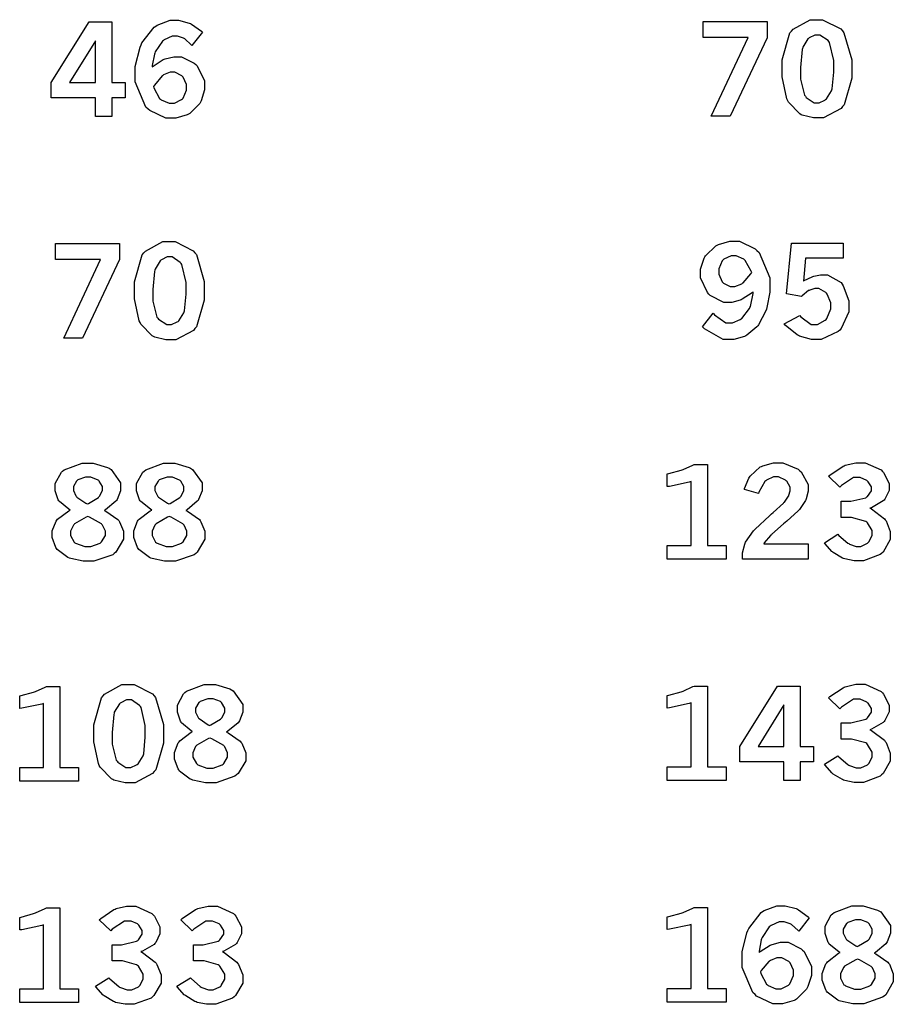
# Model space of a CAD drawing. Extents: x 0.5 to 11.9, y 0.5 to 7.9.
# Drawn here: x 2.7 to 3.4, y 1.6 to 2.4 of the extents above; entities that cross this region are included whole.
import ezdxf

# ---------------------------------------------------------------- set-up
doc = ezdxf.new("R2010")
doc.units = 0
doc.header["$MEASUREMENT"] = 0

msp = doc.modelspace()

# ---------------------------------------------------------------- linework, layer by layer
at = {"color": 0}
for points in [[(3.35678, 2.42529), (3.36236, 2.42529), (3.37788, 2.41737), (3.37924, 2.41581), (3.38053, 2.41422), (3.38732, 2.39122), (3.38732, 2.38351), (3.38732, 2.37543), (3.38069, 2.35281), (3.37939, 2.35118), (3.37804, 2.34961), (3.36307, 2.34158), (3.35813, 2.34158), (3.3546, 2.34158), (3.345, 2.34392), (3.34412, 2.34435), (3.34283, 2.34506), (3.33317, 2.35499), (3.33257, 2.35622), (3.33176, 2.35792), (3.32781, 2.37663), (3.32781, 2.38286), (3.32781, 2.39106), (3.33442, 2.41401), (3.33578, 2.41558), (3.33708, 2.41721), (3.35183, 2.42529), (3.35678, 2.42529)], [(2.73703, 2.42333), (2.75635, 2.42333), (2.75635, 2.37185), (2.76774, 2.37185), (2.76774, 2.35872), (2.75635, 2.35872), (2.75635, 2.34278), (2.7424, 2.34278), (2.7424, 2.35872), (2.70486, 2.35872), (2.70486, 2.37185), (2.73703, 2.42333)], [(2.79085, 2.38504), (2.79167, 2.38579), (2.80024, 2.39128), (2.80111, 2.3916), (2.80197, 2.39199), (2.80925, 2.39378), (2.81168, 2.39378), (2.81575, 2.39378), (2.82671, 2.38829), (2.82796, 2.38715), (2.82921, 2.38607), (2.8355, 2.37321), (2.8355, 2.36888), (2.8355, 2.3654), (2.83251, 2.35607), (2.83192, 2.35499), (2.83132, 2.35389), (2.82286, 2.34543), (2.82178, 2.34483), (2.82069, 2.34424), (2.81093, 2.34125), (2.80767, 2.34125), (2.80257, 2.34125), (2.78879, 2.34787), (2.78737, 2.34918), (2.78554, 2.35086), (2.77647, 2.37229), (2.77647, 2.37939), (2.77647, 2.38553), (2.78054, 2.40192), (2.78136, 2.40375), (2.78213, 2.4056), (2.79258, 2.41906), (2.79389, 2.41986), (2.79519, 2.42074), (2.8061, 2.42492), (2.80974, 2.42492), (2.81321, 2.42492), (2.82249, 2.42247), (2.82362, 2.42193), (2.82443, 2.42156), (2.83279, 2.41547), (2.83361, 2.41461), (2.82465, 2.40321), (2.82406, 2.40392), (2.81858, 2.40901), (2.81803, 2.40929), (2.81743, 2.40961), (2.81228, 2.41114), (2.8106, 2.41114), (2.808, 2.41114), (2.80111, 2.40815), (2.80035, 2.40756), (2.79958, 2.40696), (2.79351, 2.39794), (2.79308, 2.39671), (2.79275, 2.39594), (2.7909, 2.38624), (2.79085, 2.38504)], [(3.26047, 2.42367), (3.31506, 2.42367), (3.31506, 2.40994), (3.28353, 2.3431), (3.26742, 2.3431), (3.29893, 2.41), (3.26047, 2.41), (3.26047, 2.42367)], [(3.35769, 2.41222), (3.35579, 2.41222), (3.35075, 2.40989), (3.35021, 2.4094), (3.34961, 2.40896), (3.34538, 2.40181), (3.34511, 2.40082), (3.34478, 2.3999), (3.34343, 2.38456), (3.34343, 2.37939), (3.34343, 2.37457), (3.3469, 2.36094), (3.3476, 2.36003), (3.34831, 2.3591), (3.35525, 2.35449), (3.35758, 2.35449), (3.35938, 2.35449), (3.36431, 2.35682), (3.3649, 2.35726), (3.3655, 2.35775), (3.3699, 2.36458), (3.37017, 2.36546), (3.37044, 2.36637), (3.37181, 2.38043), (3.37181, 2.3851), (3.37181, 2.39051), (3.36828, 2.40576), (3.36762, 2.40668), (3.36692, 2.40761), (3.35997, 2.41222), (3.35769, 2.41222)], [(2.7424, 2.40722), (2.72049, 2.37185), (2.7424, 2.37185), (2.7424, 2.40722)], [(2.79204, 2.36849), (2.79232, 2.36729), (2.79719, 2.35818), (2.7979, 2.35758), (2.79856, 2.35704), (2.80524, 2.35406), (2.80746, 2.35406), (2.80974, 2.35406), (2.81597, 2.35726), (2.81657, 2.35786), (2.81717, 2.35851), (2.82021, 2.36535), (2.82021, 2.36762), (2.82021, 2.36996), (2.81733, 2.37636), (2.81679, 2.37696), (2.81619, 2.37756), (2.81017, 2.38049), (2.80821, 2.38049), (2.8061, 2.38049), (2.80046, 2.37831), (2.79986, 2.37782), (2.79921, 2.37739), (2.79269, 2.36963), (2.79204, 2.36849)], [(2.70844, 2.23454), (2.76303, 2.23454), (2.76303, 2.22081), (2.7315, 2.15397), (2.71539, 2.15397), (2.7469, 2.22086), (2.70844, 2.22086), (2.70844, 2.23454)], [(2.80474, 2.23617), (2.81033, 2.23617), (2.82585, 2.22831), (2.82721, 2.22667), (2.8285, 2.2251), (2.83529, 2.20215), (2.83529, 2.19444), (2.83529, 2.18636), (2.82861, 2.16368), (2.82731, 2.16206), (2.82596, 2.16049), (2.81099, 2.15246), (2.80604, 2.15246), (2.80251, 2.15246), (2.79297, 2.15479), (2.7921, 2.15522), (2.79081, 2.15593), (2.78114, 2.16585), (2.78054, 2.1671), (2.77974, 2.16878), (2.77572, 2.1875), (2.77572, 2.19374), (2.77572, 2.20193), (2.78239, 2.22493), (2.78375, 2.22651), (2.78504, 2.22814), (2.79981, 2.23617), (2.80474, 2.23617)], [(3.30317, 2.19336), (3.30231, 2.19265), (3.29368, 2.18707), (3.29286, 2.18668), (3.29199, 2.18631), (3.28483, 2.1844), (3.28244, 2.1844), (3.27815, 2.1844), (3.26644, 2.19038), (3.26531, 2.19151), (3.26411, 2.19271), (3.25831, 2.20518), (3.25831, 2.20931), (3.25831, 2.21278), (3.26133, 2.22206), (3.26199, 2.2231), (3.26258, 2.22418), (3.27126, 2.23247), (3.2724, 2.23301), (3.27349, 2.23361), (3.28326, 2.23649), (3.28651, 2.23649), (3.29144, 2.23649), (3.30479, 2.22993), (3.30626, 2.22857), (3.30811, 2.22689), (3.31733, 2.20524), (3.31733, 2.19797), (3.31733, 2.19314), (3.31483, 2.18012), (3.31435, 2.1786), (3.31381, 2.17714), (3.30772, 2.16521), (3.30701, 2.16428), (3.30626, 2.16342), (3.29775, 2.15647), (3.29676, 2.15593), (3.29579, 2.15543), (3.28657, 2.15283), (3.28353, 2.15283), (3.27761, 2.15283), (3.26167, 2.16178), (3.26004, 2.16357), (3.2691, 2.17512), (3.27013, 2.17383), (3.27994, 2.16704), (3.28326, 2.16704), (3.28564, 2.16704), (3.29199, 2.16976), (3.29281, 2.17025), (3.29357, 2.17079), (3.29992, 2.17904), (3.3004, 2.18012), (3.30072, 2.18093), (3.303, 2.192), (3.30317, 2.19336)], [(3.33578, 2.23492), (3.37989, 2.23492), (3.37989, 2.22206), (3.34782, 2.22206), (3.34592, 2.20253), (3.34657, 2.20301), (3.3534, 2.20628), (3.35411, 2.20649), (3.35476, 2.20676), (3.36046, 2.20785), (3.36242, 2.20785), (3.36654, 2.20785), (3.37799, 2.20122), (3.37896, 2.19988), (3.37989, 2.19857), (3.38476, 2.18582), (3.38476, 2.18153), (3.38476, 2.17638), (3.37819, 2.16211), (3.3769, 2.16075), (3.37554, 2.15944), (3.36122, 2.15283), (3.3565, 2.15283), (3.35275, 2.15283), (3.34272, 2.15554), (3.34169, 2.15608), (3.3406, 2.15662), (3.3304, 2.16504), (3.32943, 2.16618), (3.34289, 2.17329), (3.34375, 2.17204), (3.35254, 2.16553), (3.35553, 2.16553), (3.35796, 2.16553), (3.36458, 2.16917), (3.36529, 2.16986), (3.36594, 2.17063), (3.36931, 2.17876), (3.36931, 2.18143), (3.36931, 2.18414), (3.36632, 2.19151), (3.36572, 2.19217), (3.36507, 2.19287), (3.35921, 2.19618), (3.35732, 2.19618), (3.35568, 2.19618), (3.35135, 2.19488), (3.35086, 2.19461), (3.35038, 2.19439), (3.34494, 2.18994), (3.3444, 2.18929), (3.33154, 2.19179), (3.33578, 2.23492)], [(3.30186, 2.20975), (3.30154, 2.21099), (3.29644, 2.22011), (3.29579, 2.22065), (3.29508, 2.22125), (3.28863, 2.22412), (3.28651, 2.22412), (3.28424, 2.22412), (3.278, 2.22114), (3.2774, 2.22049), (3.27681, 2.21989), (3.27387, 2.21306), (3.27387, 2.21072), (3.27387, 2.20839), (3.27658, 2.20188), (3.27718, 2.20128), (3.27772, 2.20074), (3.28353, 2.19781), (3.28549, 2.19781), (3.2876, 2.19781), (3.29335, 2.20019), (3.294, 2.20063), (3.29465, 2.20111), (3.30122, 2.20871), (3.30186, 2.20975)], [(2.80561, 2.22314), (2.80371, 2.22314), (2.79872, 2.22076), (2.79818, 2.22026), (2.79758, 2.21983), (2.79329, 2.21272), (2.79303, 2.21175), (2.79275, 2.21083), (2.79139, 2.19542), (2.79139, 2.19026), (2.79139, 2.18544), (2.79486, 2.17182), (2.79557, 2.1709), (2.79628, 2.17003), (2.80322, 2.16542), (2.80556, 2.16542), (2.80735, 2.16542), (2.81222, 2.16775), (2.81287, 2.16818), (2.81347, 2.16868), (2.81787, 2.17546), (2.81814, 2.17632), (2.81842, 2.17725), (2.81976, 2.19135), (2.81976, 2.19601), (2.81976, 2.20144), (2.81625, 2.21664), (2.81554, 2.21756), (2.81483, 2.21847), (2.80789, 2.22314), (2.80561, 2.22314)], [(2.72103, 2.00743), (2.71989, 2.00803), (2.71175, 2.01471), (2.71126, 2.0154), (2.71072, 2.01617), (2.70811, 2.02382), (2.70811, 2.02636), (2.70811, 2.02994), (2.71343, 2.03971), (2.71451, 2.04058), (2.71587, 2.04172), (2.73107, 2.04742), (2.73617, 2.04742), (2.74061, 2.04742), (2.75288, 2.04372), (2.75412, 2.04297), (2.75575, 2.04204), (2.76389, 2.03049), (2.76389, 2.02664), (2.76389, 2.02393), (2.76101, 2.0165), (2.76047, 2.01568), (2.75987, 2.01492), (2.75114, 2.0076), (2.75, 2.00689), (2.75136, 2.0064), (2.76161, 1.99929), (2.76232, 1.99837), (2.76297, 1.9975), (2.76633, 1.98936), (2.76633, 1.9866), (2.76633, 1.98258), (2.75982, 1.97157), (2.75851, 1.97043), (2.75717, 1.96935), (2.74115, 1.96371), (2.73583, 1.96371), (2.73193, 1.96371), (2.7214, 1.96599), (2.72026, 1.96642), (2.71907, 1.9669), (2.70996, 1.97374), (2.70936, 1.97467), (2.70871, 1.97558), (2.70562, 1.98389), (2.70562, 1.98665), (2.70562, 1.98969), (2.70888, 1.99789), (2.70953, 1.99869), (2.71018, 1.99957), (2.71972, 2.00683), (2.72103, 2.00743)], [(2.79047, 2.00743), (2.78933, 2.00803), (2.78119, 2.01471), (2.78071, 2.0154), (2.78017, 2.01617), (2.77756, 2.02382), (2.77756, 2.02636), (2.77756, 2.02994), (2.78293, 2.03971), (2.78401, 2.04058), (2.78537, 2.04172), (2.80051, 2.04742), (2.80561, 2.04742), (2.81006, 2.04742), (2.82232, 2.04372), (2.82357, 2.04297), (2.82519, 2.04204), (2.83333, 2.03049), (2.83333, 2.02664), (2.83333, 2.02393), (2.83046, 2.0165), (2.82992, 2.01568), (2.82932, 2.01492), (2.82064, 2.0076), (2.8195, 2.00689), (2.82086, 2.0064), (2.83106, 1.99929), (2.83176, 1.99837), (2.83242, 1.9975), (2.83583, 1.98936), (2.83583, 1.9866), (2.83583, 1.98258), (2.82926, 1.97157), (2.82796, 1.97043), (2.82667, 1.96935), (2.8106, 1.96371), (2.80528, 1.96371), (2.80138, 1.96371), (2.7909, 1.96599), (2.78971, 1.96642), (2.78851, 1.9669), (2.77946, 1.97374), (2.77886, 1.97467), (2.77821, 1.97558), (2.77507, 1.98389), (2.77507, 1.98665), (2.77507, 1.98969), (2.77837, 1.99789), (2.77903, 1.99869), (2.77968, 1.99957), (2.78917, 2.00683), (2.79047, 2.00743)], [(3.29563, 2.02479), (3.29585, 2.02582), (3.29937, 2.03461), (3.29986, 2.03532), (3.30051, 2.03635), (3.30919, 2.04411), (3.31028, 2.0446), (3.31131, 2.04514), (3.32058, 2.04775), (3.32374, 2.04775), (3.32844, 2.04775), (3.34147, 2.04226), (3.34272, 2.04112), (3.34392, 2.04004), (3.3501, 2.02929), (3.3501, 2.02572), (3.3501, 2.02339), (3.34836, 2.01704), (3.34804, 2.01622), (3.34765, 2.01546), (3.34256, 2.00792), (3.3419, 2.00717), (3.34142, 2.00667), (3.33192, 1.99804), (3.33051, 1.99685), (3.3291, 1.99567), (3.31917, 1.98682), (3.31862, 1.98622), (3.31803, 1.98568), (3.31261, 1.97944), (3.31213, 1.97874), (3.34987, 1.97874), (3.34987, 1.96556), (3.29389, 1.96556), (3.29389, 1.9681), (3.29389, 1.97086), (3.2959, 1.97831), (3.29633, 1.97917), (3.29671, 1.98008), (3.30339, 1.98964), (3.30436, 1.99067), (3.30485, 1.99126), (3.31694, 2.00244), (3.31885, 2.00407), (3.32026, 2.00532), (3.329, 2.0134), (3.32932, 2.01372), (3.32975, 2.01426), (3.33317, 2.01921), (3.33339, 2.01964), (3.33361, 2.02013), (3.33469, 2.02371), (3.33469, 2.0249), (3.33469, 2.02681), (3.33188, 2.0319), (3.33132, 2.03239), (3.33074, 2.03293), (3.32476, 2.0356), (3.32281, 2.0356), (3.32053, 2.0356), (3.31451, 2.03282), (3.31386, 2.03222), (3.31315, 2.03168), (3.30806, 2.02279), (3.30772, 2.02154), (3.29563, 2.02479)], [(3.36729, 2.03618), (3.36854, 2.03728), (3.37972, 2.04482), (3.38069, 2.04519), (3.38167, 2.04563), (3.39057, 2.04775), (3.39356, 2.04775), (3.39849, 2.04775), (3.41211, 2.04156), (3.41331, 2.04031), (3.41422, 2.03933), (3.41894, 2.03006), (3.41894, 2.02692), (3.41894, 2.02419), (3.41542, 2.01682), (3.41471, 2.01594), (3.41401, 2.01514), (3.40397, 2.00939), (3.40267, 2.009), (3.40408, 2.00831), (3.41493, 2), (3.41569, 1.99903), (3.41639, 1.9981), (3.42003, 1.9891), (3.42003, 1.98606), (3.42003, 1.98221), (3.41385, 1.97157), (3.41265, 1.97049), (3.4114, 1.96946), (3.39708, 1.96403), (3.39231, 1.96403), (3.38926, 1.96403), (3.38112, 1.96576), (3.38026, 1.9661), (3.37935, 1.96647), (3.37142, 1.97119), (3.37071, 1.97179), (3.37022, 1.97222), (3.36453, 1.97868), (3.36393, 1.97954), (3.37543, 1.98676), (3.37625, 1.98583), (3.3839, 1.97922), (3.3846, 1.97879), (3.38525, 1.9784), (3.39094, 1.97635), (3.39285, 1.97635), (3.39492, 1.97635), (3.40067, 1.97911), (3.40126, 1.97965), (3.40181, 1.98019), (3.40468, 1.98562), (3.40468, 1.98742), (3.40468, 1.98986), (3.40067, 1.99647), (3.3999, 1.99712), (3.39908, 1.99778), (3.38704, 2.00103), (3.38303, 2.00103), (3.37815, 2.00103), (3.37815, 2.01486), (3.38183, 2.01486), (3.38633, 2.01486), (3.39908, 2.01796), (3.40001, 2.01856), (3.40061, 2.01899), (3.40386, 2.02387), (3.40386, 2.02544), (3.40386, 2.02713), (3.40104, 2.03153), (3.4005, 2.03201), (3.39996, 2.03256), (3.39442, 2.03504), (3.39264, 2.03504), (3.38872, 2.03504), (3.37831, 2.02821), (3.37706, 2.02681), (3.36729, 2.03618)], [(3.22993, 2.03814), (3.23118, 2.03847), (3.24164, 2.04135), (3.24251, 2.04161), (3.24333, 2.04194), (3.25179, 2.04568), (3.25271, 2.04611), (3.26421, 2.04611), (3.26421, 1.97721), (3.28022, 1.97721), (3.28022, 1.96556), (3.22993, 1.96556), (3.22993, 1.97721), (3.25022, 1.97721), (3.25022, 2.03179), (3.24869, 2.03125), (3.23182, 2.02761), (3.22993, 2.02746), (3.22993, 2.03814)], [(2.7354, 2.01269), (2.73654, 2.01313), (2.74496, 2.01801), (2.74544, 2.01856), (2.74593, 2.01915), (2.74843, 2.02403), (2.74843, 2.02561), (2.74843, 2.02735), (2.74576, 2.03207), (2.74528, 2.0325), (2.74474, 2.03299), (2.73856, 2.03532), (2.73654, 2.03532), (2.7341, 2.03532), (2.72743, 2.03304), (2.72689, 2.03256), (2.72635, 2.03213), (2.72364, 2.02735), (2.72364, 2.02572), (2.72364, 2.02403), (2.72581, 2.01947), (2.72624, 2.01893), (2.72667, 2.01844), (2.73426, 2.01324), (2.7354, 2.01269)], [(2.8049, 2.01269), (2.80604, 2.01313), (2.8144, 2.01801), (2.81494, 2.01856), (2.81543, 2.01915), (2.81793, 2.02403), (2.81793, 2.02561), (2.81793, 2.02735), (2.81521, 2.03207), (2.81472, 2.0325), (2.81418, 2.03299), (2.80806, 2.03532), (2.80604, 2.03532), (2.8036, 2.03532), (2.79693, 2.03304), (2.79639, 2.03256), (2.79585, 2.03213), (2.79312, 2.02735), (2.79312, 2.02572), (2.79312, 2.02403), (2.79525, 2.01947), (2.79568, 2.01893), (2.79611, 2.01844), (2.80376, 2.01324), (2.8049, 2.01269)], [(2.73594, 2.0019), (2.73449, 2.00136), (2.72472, 1.99576), (2.72424, 1.99517), (2.72374, 1.99463), (2.72125, 1.98942), (2.72125, 1.98762), (2.72125, 1.98562), (2.72428, 1.98008), (2.72487, 1.97954), (2.72547, 1.97906), (2.73329, 1.97635), (2.73589, 1.97635), (2.73867, 1.97635), (2.74636, 1.97911), (2.74701, 1.97965), (2.74767, 1.98019), (2.75092, 1.98568), (2.75092, 1.98747), (2.75092, 1.98936), (2.74849, 1.99447), (2.74804, 1.99501), (2.74756, 1.99561), (2.73747, 2.00136), (2.73594, 2.0019)], [(2.80544, 2.0019), (2.80399, 2.00136), (2.79422, 1.99576), (2.79372, 1.99517), (2.79318, 1.99463), (2.79075, 1.98942), (2.79075, 1.98762), (2.79075, 1.98562), (2.79372, 1.98008), (2.79438, 1.97954), (2.79497, 1.97906), (2.80279, 1.97635), (2.80539, 1.97635), (2.80817, 1.97635), (2.81581, 1.97911), (2.81651, 1.97965), (2.81711, 1.98019), (2.82042, 1.98568), (2.82042, 1.98747), (2.82042, 1.98936), (2.81799, 1.99447), (2.81749, 1.99501), (2.817, 1.99561), (2.80697, 2.00136), (2.80544, 2.0019)], [(2.6779, 1.84907), (2.67914, 1.84933), (2.68961, 1.85221), (2.69043, 1.85249), (2.69125, 1.85281), (2.69976, 1.85661), (2.70068, 1.85704), (2.71218, 1.85704), (2.71218, 1.78808), (2.72814, 1.78808), (2.72814, 1.77647), (2.6779, 1.77647), (2.6779, 1.78808), (2.69819, 1.78808), (2.69819, 1.84267), (2.69667, 1.84212), (2.67979, 1.83854), (2.6779, 1.83838), (2.6779, 1.84907)], [(2.77001, 1.85867), (2.77561, 1.85867), (2.79107, 1.85075), (2.79243, 1.84918), (2.79378, 1.8476), (2.80057, 1.8246), (2.80057, 1.81689), (2.80057, 1.80881), (2.79389, 1.78614), (2.79258, 1.7845), (2.79124, 1.78293), (2.77626, 1.77496), (2.77132, 1.77496), (2.76779, 1.77496), (2.75819, 1.77724), (2.75738, 1.77767), (2.75608, 1.77837), (2.74636, 1.78836), (2.74576, 1.78961), (2.74496, 1.79129), (2.741, 1.81), (2.741, 1.81625), (2.741, 1.82443), (2.74761, 1.84739), (2.74897, 1.84896), (2.75028, 1.85058), (2.76508, 1.85867), (2.77001, 1.85867)], [(2.82519, 1.81868), (2.82406, 1.81928), (2.81592, 1.82596), (2.81543, 1.82667), (2.81489, 1.82742), (2.81233, 1.83507), (2.81233, 1.83757), (2.81233, 1.84115), (2.81765, 1.85092), (2.81874, 1.85183), (2.8201, 1.85297), (2.83524, 1.85867), (2.84033, 1.85867), (2.84483, 1.85867), (2.8571, 1.85499), (2.85835, 1.85422), (2.85992, 1.85331), (2.86806, 1.84174), (2.86806, 1.83789), (2.86806, 1.83518), (2.86524, 1.82775), (2.86469, 1.82693), (2.8641, 1.82617), (2.85536, 1.81885), (2.85422, 1.81814), (2.85558, 1.81765), (2.86578, 1.81049), (2.86649, 1.80957), (2.86714, 1.80871), (2.87056, 1.80057), (2.87056, 1.79779), (2.87056, 1.79378), (2.86404, 1.78282), (2.86274, 1.78168), (2.86139, 1.7806), (2.84538, 1.77496), (2.84006, 1.77496), (2.83615, 1.77496), (2.82563, 1.77724), (2.82449, 1.77767), (2.82329, 1.77815), (2.81418, 1.785), (2.81358, 1.78592), (2.81293, 1.78683), (2.80985, 1.79514), (2.80985, 1.7979), (2.80985, 1.80094), (2.8131, 1.80914), (2.81375, 1.80994), (2.8144, 1.81082), (2.82394, 1.81808), (2.82519, 1.81868)], [(3.22993, 1.84939), (3.23118, 1.84972), (3.24164, 1.8526), (3.24251, 1.85286), (3.24333, 1.85319), (3.25179, 1.85693), (3.25271, 1.85736), (3.26421, 1.85736), (3.26421, 1.78847), (3.28022, 1.78847), (3.28022, 1.77681), (3.22993, 1.77681), (3.22993, 1.78847), (3.25022, 1.78847), (3.25022, 1.84304), (3.24869, 1.8425), (3.23182, 1.83886), (3.22993, 1.83871), (3.22993, 1.84939)], [(3.32379, 1.85736), (3.3431, 1.85736), (3.3431, 1.80593), (3.35454, 1.80593), (3.35454, 1.79275), (3.3431, 1.79275), (3.3431, 1.77681), (3.32921, 1.77681), (3.32921, 1.79275), (3.29167, 1.79275), (3.29167, 1.80593), (3.32379, 1.85736)], [(3.36729, 1.84744), (3.36854, 1.84853), (3.37972, 1.85601), (3.38069, 1.85644), (3.38167, 1.85688), (3.39057, 1.859), (3.39356, 1.859), (3.39849, 1.859), (3.41211, 1.85275), (3.41331, 1.85151), (3.41422, 1.85053), (3.41894, 1.84125), (3.41894, 1.83817), (3.41894, 1.83544), (3.41542, 1.82807), (3.41471, 1.82721), (3.41401, 1.82639), (3.40397, 1.82058), (3.40267, 1.82021), (3.40408, 1.8195), (3.41493, 1.81125), (3.41569, 1.81028), (3.41639, 1.80935), (3.42003, 1.80035), (3.42003, 1.79731), (3.42003, 1.79346), (3.41385, 1.78282), (3.41265, 1.78174), (3.4114, 1.78071), (3.39708, 1.77528), (3.39231, 1.77528), (3.38926, 1.77528), (3.38112, 1.77701), (3.38026, 1.77735), (3.37935, 1.77772), (3.37142, 1.78244), (3.37071, 1.78304), (3.37022, 1.78347), (3.36453, 1.78993), (3.36393, 1.79081), (3.37543, 1.79796), (3.37625, 1.79704), (3.3839, 1.79047), (3.3846, 1.79004), (3.38525, 1.78965), (3.39094, 1.7876), (3.39285, 1.7876), (3.39492, 1.7876), (3.40067, 1.79036), (3.40126, 1.7909), (3.40181, 1.79144), (3.40468, 1.79688), (3.40468, 1.79867), (3.40468, 1.80111), (3.40067, 1.80772), (3.3999, 1.80838), (3.39908, 1.80903), (3.38704, 1.81228), (3.38303, 1.81228), (3.37815, 1.81228), (3.37815, 1.82611), (3.38183, 1.82611), (3.38633, 1.82611), (3.39908, 1.82915), (3.40001, 1.82975), (3.40061, 1.83024), (3.40386, 1.83512), (3.40386, 1.83669), (3.40386, 1.83838), (3.40104, 1.84278), (3.4005, 1.84326), (3.39996, 1.84381), (3.39442, 1.84625), (3.39264, 1.84625), (3.38872, 1.84625), (3.37831, 1.83946), (3.37706, 1.83806), (3.36729, 1.84744)], [(2.83963, 1.82394), (2.84076, 1.82437), (2.84918, 1.82926), (2.84967, 1.82981), (2.85015, 1.8304), (2.85265, 1.83529), (2.85265, 1.83686), (2.85265, 1.8386), (2.84999, 1.84332), (2.8495, 1.84375), (2.84896, 1.84424), (2.84278, 1.84657), (2.84076, 1.84657), (2.83832, 1.84657), (2.83165, 1.84429), (2.83111, 1.84381), (2.83057, 1.84338), (2.82785, 1.8386), (2.82785, 1.83697), (2.82785, 1.83529), (2.83003, 1.83074), (2.83046, 1.83018), (2.83083, 1.82969), (2.83849, 1.82449), (2.83963, 1.82394)], [(2.77089, 1.8456), (2.76899, 1.8456), (2.764, 1.84326), (2.76346, 1.84278), (2.76286, 1.84233), (2.75857, 1.83518), (2.75831, 1.83421), (2.75803, 1.83328), (2.75667, 1.81793), (2.75667, 1.81278), (2.75667, 1.80794), (2.76014, 1.79428), (2.76085, 1.79335), (2.76156, 1.79249), (2.7685, 1.78788), (2.77083, 1.78788), (2.77262, 1.78788), (2.7775, 1.79021), (2.77815, 1.79064), (2.77875, 1.79112), (2.7831, 1.79796), (2.78336, 1.79883), (2.78364, 1.79975), (2.785, 1.81381), (2.785, 1.81847), (2.785, 1.82389), (2.78147, 1.83914), (2.78082, 1.84006), (2.78011, 1.84099), (2.77317, 1.8456), (2.77089, 1.8456)], [(3.32921, 1.84131), (3.30724, 1.80593), (3.32921, 1.80593), (3.32921, 1.84131)], [(2.84017, 1.81315), (2.83871, 1.81261), (2.82894, 1.80697), (2.82844, 1.80638), (2.8279, 1.80583), (2.82547, 1.80063), (2.82547, 1.79889), (2.82547, 1.79688), (2.8285, 1.79135), (2.8291, 1.79081), (2.82969, 1.79025), (2.83751, 1.78754), (2.84011, 1.78754), (2.84289, 1.78754), (2.85058, 1.79031), (2.85124, 1.79085), (2.85189, 1.79144), (2.85514, 1.79693), (2.85514, 1.79872), (2.85514, 1.80063), (2.85271, 1.80572), (2.85226, 1.80626), (2.85178, 1.80686), (2.84169, 1.81256), (2.84017, 1.81315)], [(2.74576, 1.65831), (2.74701, 1.6594), (2.75819, 1.66694), (2.75922, 1.66732), (2.76019, 1.66775), (2.76904, 1.66986), (2.77203, 1.66986), (2.77696, 1.66986), (2.79058, 1.66368), (2.79178, 1.66243), (2.79269, 1.66146), (2.79742, 1.65218), (2.79742, 1.64903), (2.79742, 1.64632), (2.79389, 1.63894), (2.79324, 1.63807), (2.79254, 1.63726), (2.7825, 1.63146), (2.78119, 1.63108), (2.78261, 1.63043), (2.7934, 1.62212), (2.79417, 1.62115), (2.79486, 1.62022), (2.7985, 1.61122), (2.7985, 1.60818), (2.7985, 1.60433), (2.79237, 1.59369), (2.79118, 1.59261), (2.78993, 1.59158), (2.77556, 1.58621), (2.77078, 1.58621), (2.76774, 1.58621), (2.7596, 1.58789), (2.75874, 1.58822), (2.75782, 1.5886), (2.74989, 1.59332), (2.74918, 1.59392), (2.74869, 1.59435), (2.743, 1.60081), (2.7424, 1.60167), (2.75396, 1.60889), (2.75478, 1.60796), (2.76238, 1.60135), (2.76307, 1.60092), (2.76372, 1.60053), (2.76942, 1.59847), (2.77132, 1.59847), (2.77344, 1.59847), (2.77919, 1.60124), (2.77979, 1.60178), (2.78033, 1.60232), (2.78321, 1.60775), (2.78321, 1.60954), (2.78321, 1.61199), (2.77914, 1.6186), (2.77837, 1.61925), (2.77756, 1.6199), (2.76551, 1.62321), (2.76156, 1.62321), (2.75663, 1.62321), (2.75663, 1.63699), (2.76031, 1.63699), (2.76481, 1.63699), (2.77756, 1.64008), (2.77849, 1.64068), (2.77908, 1.64111), (2.78233, 1.646), (2.78233, 1.64757), (2.78233, 1.64925), (2.77957, 1.65365), (2.77903, 1.65414), (2.77843, 1.65468), (2.77289, 1.65717), (2.77111, 1.65717), (2.76719, 1.65717), (2.75678, 1.65033), (2.75553, 1.64893), (2.74576, 1.65831)], [(2.81526, 1.65831), (2.81651, 1.6594), (2.82769, 1.66694), (2.82867, 1.66732), (2.82964, 1.66775), (2.83854, 1.66986), (2.84153, 1.66986), (2.84646, 1.66986), (2.86008, 1.66368), (2.86128, 1.66243), (2.86219, 1.66146), (2.86692, 1.65218), (2.86692, 1.64903), (2.86692, 1.64632), (2.86339, 1.63894), (2.86268, 1.63807), (2.86199, 1.63726), (2.85194, 1.63146), (2.85064, 1.63108), (2.85206, 1.63043), (2.8629, 1.62212), (2.86367, 1.62115), (2.86436, 1.62022), (2.868, 1.61122), (2.868, 1.60818), (2.868, 1.60433), (2.86182, 1.59369), (2.86062, 1.59261), (2.85938, 1.59158), (2.84506, 1.58621), (2.84028, 1.58621), (2.83724, 1.58621), (2.8291, 1.58789), (2.82824, 1.58822), (2.82731, 1.5886), (2.81939, 1.59332), (2.81868, 1.59392), (2.81819, 1.59435), (2.8125, 1.60081), (2.8119, 1.60167), (2.8234, 1.60889), (2.82422, 1.60796), (2.83188, 1.60135), (2.83257, 1.60092), (2.83322, 1.60053), (2.83892, 1.59847), (2.84082, 1.59847), (2.84289, 1.59847), (2.84864, 1.60124), (2.84924, 1.60178), (2.84978, 1.60232), (2.85265, 1.60775), (2.85265, 1.60954), (2.85265, 1.61199), (2.84864, 1.6186), (2.84787, 1.61925), (2.84706, 1.6199), (2.83501, 1.62321), (2.831, 1.62321), (2.82611, 1.62321), (2.82611, 1.63699), (2.82981, 1.63699), (2.83431, 1.63699), (2.84706, 1.64008), (2.84799, 1.64068), (2.84858, 1.64111), (2.85178, 1.646), (2.85178, 1.64757), (2.85178, 1.64925), (2.84901, 1.65365), (2.84847, 1.65414), (2.84787, 1.65468), (2.84239, 1.65717), (2.8406, 1.65717), (2.83669, 1.65717), (2.82628, 1.65033), (2.82503, 1.64893), (2.81526, 1.65831)], [(3.30817, 1.63032), (3.30897, 1.63108), (3.31754, 1.63656), (3.31842, 1.63688), (3.31928, 1.63726), (3.32656, 1.63906), (3.329, 1.63906), (3.33306, 1.63906), (3.34403, 1.63357), (3.34526, 1.63243), (3.34651, 1.63135), (3.35281, 1.61849), (3.35281, 1.61415), (3.35281, 1.61068), (3.34983, 1.60135), (3.34924, 1.60026), (3.34864, 1.59918), (3.34017, 1.59071), (3.33908, 1.59011), (3.338, 1.58951), (3.32824, 1.58653), (3.32497, 1.58653), (3.31988, 1.58653), (3.3061, 1.59315), (3.30469, 1.59446), (3.30285, 1.59619), (3.29378, 1.61757), (3.29378, 1.62468), (3.29378, 1.63081), (3.29785, 1.64719), (3.29867, 1.64903), (3.29943, 1.65087), (3.3099, 1.66439), (3.31119, 1.66521), (3.3125, 1.66607), (3.32335, 1.67025), (3.32699, 1.67025), (3.33046, 1.67025), (3.33979, 1.66775), (3.34093, 1.66721), (3.34174, 1.66683), (3.3501, 1.66075), (3.35092, 1.65989), (3.34196, 1.64854), (3.34136, 1.64925), (3.33589, 1.65429), (3.33535, 1.65457), (3.33475, 1.65489), (3.32958, 1.65642), (3.3279, 1.65642), (3.32531, 1.65642), (3.31842, 1.65343), (3.31765, 1.65283), (3.31689, 1.65224), (3.31076, 1.64324), (3.31033, 1.64204), (3.31, 1.64128), (3.30821, 1.63151), (3.30817, 1.63032)], [(3.37728, 1.63026), (3.37614, 1.63086), (3.368, 1.63753), (3.36751, 1.63824), (3.36697, 1.639), (3.36436, 1.64665), (3.36436, 1.64919), (3.36436, 1.65278), (3.36968, 1.66249), (3.37076, 1.66342), (3.37212, 1.66456), (3.38732, 1.67025), (3.39242, 1.67025), (3.39686, 1.67025), (3.40913, 1.66656), (3.41037, 1.66581), (3.412, 1.66488), (3.42014, 1.65332), (3.42014, 1.64947), (3.42014, 1.64675), (3.41726, 1.63932), (3.41672, 1.63851), (3.41612, 1.63775), (3.40739, 1.63043), (3.40625, 1.62972), (3.40761, 1.62924), (3.41786, 1.62207), (3.41857, 1.62115), (3.41922, 1.62028), (3.42258, 1.61214), (3.42258, 1.60938), (3.42258, 1.60536), (3.41607, 1.5944), (3.41476, 1.59326), (3.41347, 1.59218), (3.3974, 1.58653), (3.39208, 1.58653), (3.38818, 1.58653), (3.37765, 1.58882), (3.37651, 1.58925), (3.37532, 1.58974), (3.36621, 1.59657), (3.36561, 1.5975), (3.36496, 1.59842), (3.36187, 1.60672), (3.36187, 1.60949), (3.36187, 1.61253), (3.36513, 1.62071), (3.36578, 1.62153), (3.36643, 1.6224), (3.37597, 1.62967), (3.37728, 1.63026)], [(2.6779, 1.66026), (2.67914, 1.6606), (2.68961, 1.66347), (2.69043, 1.66374), (2.69125, 1.66407), (2.69976, 1.66786), (2.70068, 1.66829), (2.71218, 1.66829), (2.71218, 1.59933), (2.72814, 1.59933), (2.72814, 1.58768), (2.6779, 1.58768), (2.6779, 1.59933), (2.69819, 1.59933), (2.69819, 1.65392), (2.69667, 1.65337), (2.67979, 1.64979), (2.6779, 1.64963), (2.6779, 1.66026)], [(3.22993, 1.66064), (3.23118, 1.66092), (3.24164, 1.66379), (3.24251, 1.66407), (3.24333, 1.66439), (3.25179, 1.66818), (3.25271, 1.66862), (3.26421, 1.66862), (3.26421, 1.59967), (3.28022, 1.59967), (3.28022, 1.58806), (3.22993, 1.58806), (3.22993, 1.59967), (3.25022, 1.59967), (3.25022, 1.65429), (3.24869, 1.65375), (3.23182, 1.65012), (3.22993, 1.64996), (3.22993, 1.66064)], [(3.39165, 1.63553), (3.39279, 1.63596), (3.40121, 1.64085), (3.40169, 1.64139), (3.40218, 1.64199), (3.40468, 1.64686), (3.40468, 1.64844), (3.40468, 1.65018), (3.40201, 1.65489), (3.40153, 1.65533), (3.40099, 1.65582), (3.39481, 1.65815), (3.39279, 1.65815), (3.39035, 1.65815), (3.38368, 1.65587), (3.38314, 1.65539), (3.3826, 1.65494), (3.37989, 1.65018), (3.37989, 1.64854), (3.37989, 1.64686), (3.38206, 1.64231), (3.38249, 1.64176), (3.38292, 1.64128), (3.39051, 1.63607), (3.39165, 1.63553)], [(3.30935, 1.61376), (3.30962, 1.61257), (3.31451, 1.60346), (3.31521, 1.60286), (3.31586, 1.60232), (3.32249, 1.59933), (3.32471, 1.59933), (3.32699, 1.59933), (3.33328, 1.60254), (3.33388, 1.60314), (3.33447, 1.60379), (3.33746, 1.61068), (3.33746, 1.61296), (3.33746, 1.61529), (3.33464, 1.62169), (3.3341, 1.62224), (3.3335, 1.62283), (3.32747, 1.62582), (3.32553, 1.62582), (3.3234, 1.62582), (3.31776, 1.62358), (3.31717, 1.6231), (3.31651, 1.62267), (3.31, 1.6149), (3.30935, 1.61376)], [(3.39219, 1.62472), (3.39074, 1.62418), (3.38103, 1.6186), (3.38053, 1.618), (3.37999, 1.61746), (3.3775, 1.61225), (3.3775, 1.61046), (3.3775, 1.60846), (3.38053, 1.60292), (3.38118, 1.60238), (3.38178, 1.60183), (3.38954, 1.59913), (3.39214, 1.59913), (3.39492, 1.59913), (3.40261, 1.60194), (3.40326, 1.60249), (3.40392, 1.60303), (3.40717, 1.60851), (3.40717, 1.61029), (3.40717, 1.61219), (3.40474, 1.61729), (3.40429, 1.61783), (3.40381, 1.61843), (3.39372, 1.62414), (3.39219, 1.62472)]]:
    msp.add_lwpolyline(points, close=True, dxfattribs=at)

doc.saveas('drawing.dxf')
